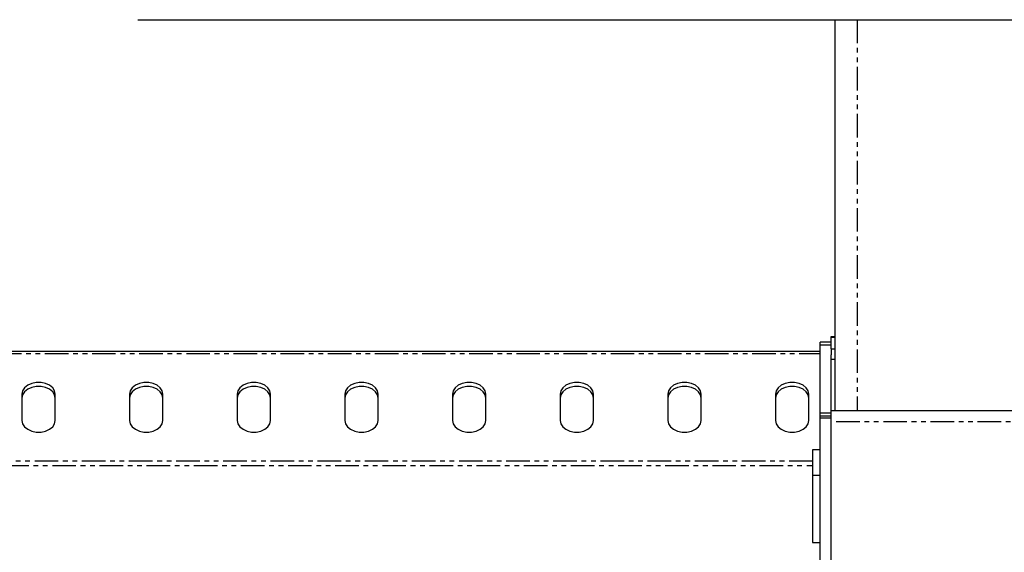
# Model space of a CAD drawing. Units: inches. Extents: x 488 to 4639, y 387 to 2308.
# Drawn here: x 1569 to 1835, y 1759 to 1902 of the extents above; entities that cross this region are included whole.
import ezdxf

# ---------------------------------------------------------------- set-up
doc = ezdxf.new("R2010")
doc.units = ezdxf.units.IN
doc.header["$MEASUREMENT"] = 0
doc.linetypes.add('PHANTOM', pattern=[12.7, 6.35, -1.27, 1.27, -1.27, 1.27, -1.27])
doc.layers.get('0').update_dxf_attribs({"true_color": 0xc2ced6})
doc.layers.add('COTAS', color=7, linetype='Continuous', lineweight=15)
doc.styles.add('SLDTEXTSTYLE0', font='TXT', dxfattribs={"width": 0.75})
doc.dimstyles.new('SLDDIMSTYLE0', dxfattribs={"dimtxt": 3.5, "dimasz": 3.302, "dimexe": 0, "dimexo": 0.0625, "dimgap": 0.875, "dimtad": 1, "dimdec": 1, "dimlfac": 12, "dimrnd": 1e-09, "dimzin": 12, "dimdsep": 46, "dimtxsty": 'SLDTEXTSTYLE0', "dimsah": 1, "dimcen": 0.09, "dimadec": 0, "dimazin": 3, "dimtfac": 1, "dimtdec": 1, "dimtofl": 0, "dimtmove": 0, "dimatfit": 3, "dimfxl": 1, "dimfrac": 2, "dimtolj": 1, "dimtzin": 12, "dimarcsym": 0})

# ---------------------------------------------------------------- blocks, each defined once
blk = doc.blocks.new('*D11')
at = {"layer": 'COTAS', "color": 0, "lineweight": -2, "transparency": 16777216}
for p, q in [((2531.5, 2307.72), (567.06, 2307.72)), ((567.06, 569.77), (567.06, 2252.72)), ((971.48, 514.77), (567.06, 514.77))]:
    blk.add_line(p, q, dxfattribs=at)
at = {"layer": 'COTAS', "color": 0, "transparency": 16777216}
for points in [[(557.9, 2252.72), (576.23, 2252.72), (567.06, 2307.72)], [(557.9, 569.77), (576.23, 569.77), (567.06, 514.77)]]:
    blk.add_solid(points, dxfattribs=at)
at = {"layer": 'Defpoints', "color": 0, "transparency": 16777216}
for p in [(567.06, 2307.72), (2531.56, 2307.72), (971.54, 514.77)]:
    blk.add_point(p, dxfattribs=at)
at = {"layer": 'COTAS', "color": 0, "transparency": 16777216, "insert": (524.56, 1411.25), "char_height": 55, "attachment_point": 5, "rotation": 90, "style": 'SLDTEXTSTYLE0'}
blk.add_mtext('\\A1;1790', dxfattribs=at)

msp = doc.modelspace()

# ---------------------------------------------------------------- linework, layer by layer
at = {"color": 7, "linetype": 'Continuous', "lineweight": 25}
for p, q in [((1601.31, 1902.22), (2096.81, 1902.22)), ((1789.06, 1902.22), (1789.06, 1796.79)), ((1788.06, 1815.29), (1785.06, 1815.29)), ((1785.06, 1814.45), (1785.06, 1815.29)), ((1785.06, 1796.12), (1785.06, 1814.45)), ((1788.06, 1816.66), (1788.06, 1816.79)), ((1788.06, 1816.79), (1789.06, 1816.79)), ((1788.06, 1813.52), (1788.06, 1816.66)), ((1785.06, 1812.72), (1373.06, 1812.72)), ((1788.06, 1813.52), (1789.06, 1813.52)), ((1788.06, 1813.52), (1788.06, 1811.89)), ((1788.06, 1796.79), (1788.06, 1811.89)), ((1788.06, 1810.65), (1789.06, 1810.65)), ((1570.06, 1801.26), (1570.06, 1794.19)), ((1579.06, 1794.19), (1579.06, 1801.26)), ((1599.06, 1801.26), (1599.06, 1794.19)), ((1608.06, 1794.19), (1608.06, 1801.26)), ((1628.06, 1801.26), (1628.06, 1794.19)), ((1637.06, 1794.19), (1637.06, 1801.26)), ((1657.06, 1801.26), (1657.06, 1794.19)), ((1666.06, 1794.19), (1666.06, 1801.26)), ((1686.06, 1801.26), (1686.06, 1794.19)), ((1695.06, 1794.19), (1695.06, 1801.26)), ((1715.06, 1801.26), (1715.06, 1794.19)), ((1724.06, 1794.19), (1724.06, 1801.26)), ((1744.06, 1801.26), (1744.06, 1794.19)), ((1753.06, 1794.19), (1753.06, 1801.26)), ((1773.06, 1801.26), (1773.06, 1794.19)), ((1782.06, 1794.19), (1782.06, 1801.26)), ((1785.06, 1795.29), (1785.06, 1796.12)), ((1910.06, 1796.79), (1788.06, 1796.79)), ((1788.06, 1793.78), (1788.06, 1796.79)), ((1788.06, 1795.29), (1785.06, 1795.29)), ((1785.06, 1794.79), (1785.06, 1795.29)), ((1785.06, 1736.18), (1785.06, 1794.79)), ((1788.06, 1740.84), (1788.06, 1793.78)), ((1785.06, 1786.29), (1783.06, 1786.29)), ((1783.06, 1786.29), (1783.06, 1779.29)), ((1785.06, 1779.29), (1783.06, 1779.29)), ((1783.06, 1779.29), (1783.06, 1761.29)), ((1783.06, 1761.29), (1785.06, 1761.29))]:
    msp.add_line(p, q, dxfattribs=at)
at = {"color": 8, "linetype": 'PHANTOM', "lineweight": 25}
for p, q in [((1795.06, 1902.22), (1795.06, 1796.79)), ((1788.06, 1814.45), (1785.06, 1814.45)), ((1788.06, 1816.66), (1789.06, 1816.66)), ((1373.06, 1812.25), (1785.06, 1812.25)), ((1788.06, 1796.12), (1785.06, 1796.12)), ((1788.06, 1794.79), (1785.06, 1794.79)), ((1910.06, 1793.78), (1788.06, 1793.78)), ((1783.06, 1783.19), (1375.06, 1783.19)), ((1375.06, 1782.06), (1783.06, 1782.06))]:
    msp.add_line(p, q, dxfattribs=at)
at = {"color": 7, "linetype": 'Continuous', "lineweight": 25, "flags": 128}
for points in [[(1579.06, 1801.26), (1578.88, 1802.15), (1578.35, 1802.98), (1577.51, 1803.66), (1576.43, 1804.15), (1575.21, 1804.41), (1573.92, 1804.41), (1572.7, 1804.15), (1571.62, 1803.66), (1570.78, 1802.98), (1570.25, 1802.15), (1570.06, 1801.26)], [(1608.06, 1801.26), (1607.88, 1802.15), (1607.35, 1802.98), (1606.51, 1803.66), (1605.43, 1804.15), (1604.21, 1804.41), (1602.92, 1804.41), (1601.7, 1804.15), (1600.62, 1803.66), (1599.78, 1802.98), (1599.25, 1802.15), (1599.06, 1801.26)], [(1637.06, 1801.26), (1636.88, 1802.15), (1636.35, 1802.98), (1635.51, 1803.66), (1634.43, 1804.15), (1633.21, 1804.41), (1631.92, 1804.41), (1630.7, 1804.15), (1629.62, 1803.66), (1628.78, 1802.98), (1628.25, 1802.15), (1628.06, 1801.26)], [(1666.06, 1801.26), (1665.88, 1802.15), (1665.35, 1802.98), (1664.51, 1803.66), (1663.43, 1804.15), (1662.21, 1804.41), (1660.92, 1804.41), (1659.7, 1804.15), (1658.62, 1803.66), (1657.78, 1802.98), (1657.25, 1802.15), (1657.06, 1801.26)], [(1695.06, 1801.26), (1694.88, 1802.15), (1694.35, 1802.98), (1693.51, 1803.66), (1692.43, 1804.15), (1691.21, 1804.41), (1689.92, 1804.41), (1688.7, 1804.15), (1687.62, 1803.66), (1686.78, 1802.98), (1686.25, 1802.15), (1686.06, 1801.26)], [(1724.06, 1801.26), (1723.88, 1802.15), (1723.35, 1802.98), (1722.51, 1803.66), (1721.43, 1804.15), (1720.21, 1804.41), (1718.92, 1804.41), (1717.7, 1804.15), (1716.62, 1803.66), (1715.78, 1802.98), (1715.25, 1802.15), (1715.06, 1801.26)], [(1753.06, 1801.26), (1752.88, 1802.15), (1752.35, 1802.98), (1751.51, 1803.66), (1750.43, 1804.15), (1749.21, 1804.41), (1747.92, 1804.41), (1746.7, 1804.15), (1745.62, 1803.66), (1744.78, 1802.98), (1744.25, 1802.15), (1744.06, 1801.26)], [(1782.06, 1801.26), (1781.88, 1802.15), (1781.35, 1802.98), (1780.51, 1803.66), (1779.43, 1804.15), (1778.21, 1804.41), (1776.92, 1804.41), (1775.7, 1804.15), (1774.62, 1803.66), (1773.78, 1802.98), (1773.25, 1802.15), (1773.06, 1801.26)], [(1579.06, 1800.2), (1578.88, 1801.09), (1578.35, 1801.92), (1577.51, 1802.6), (1576.43, 1803.09), (1575.21, 1803.35), (1573.92, 1803.35), (1572.7, 1803.09), (1571.62, 1802.6), (1570.78, 1801.92), (1570.25, 1801.09), (1570.06, 1800.2)], [(1608.06, 1800.2), (1607.88, 1801.09), (1607.35, 1801.92), (1606.51, 1802.6), (1605.43, 1803.09), (1604.21, 1803.35), (1602.92, 1803.35), (1601.7, 1803.09), (1600.62, 1802.6), (1599.78, 1801.92), (1599.25, 1801.09), (1599.06, 1800.2)], [(1637.06, 1800.2), (1636.88, 1801.09), (1636.35, 1801.92), (1635.51, 1802.6), (1634.43, 1803.09), (1633.21, 1803.35), (1631.92, 1803.35), (1630.7, 1803.09), (1629.62, 1802.6), (1628.78, 1801.92), (1628.25, 1801.09), (1628.06, 1800.2)], [(1666.06, 1800.2), (1665.88, 1801.09), (1665.35, 1801.92), (1664.51, 1802.6), (1663.43, 1803.09), (1662.21, 1803.35), (1660.92, 1803.35), (1659.7, 1803.09), (1658.62, 1802.6), (1657.78, 1801.92), (1657.25, 1801.09), (1657.06, 1800.2)], [(1695.06, 1800.2), (1694.88, 1801.09), (1694.35, 1801.92), (1693.51, 1802.6), (1692.43, 1803.09), (1691.21, 1803.35), (1689.92, 1803.35), (1688.7, 1803.09), (1687.62, 1802.6), (1686.78, 1801.92), (1686.25, 1801.09), (1686.06, 1800.2)], [(1724.06, 1800.2), (1723.88, 1801.09), (1723.35, 1801.92), (1722.51, 1802.6), (1721.43, 1803.09), (1720.21, 1803.35), (1718.92, 1803.35), (1717.7, 1803.09), (1716.62, 1802.6), (1715.78, 1801.92), (1715.25, 1801.09), (1715.06, 1800.2)], [(1753.06, 1800.2), (1752.88, 1801.09), (1752.35, 1801.92), (1751.51, 1802.6), (1750.43, 1803.09), (1749.21, 1803.35), (1747.92, 1803.35), (1746.7, 1803.09), (1745.62, 1802.6), (1744.78, 1801.92), (1744.25, 1801.09), (1744.06, 1800.2)], [(1782.06, 1800.2), (1781.88, 1801.09), (1781.35, 1801.92), (1780.51, 1802.6), (1779.43, 1803.09), (1778.21, 1803.35), (1776.92, 1803.35), (1775.7, 1803.09), (1774.62, 1802.6), (1773.78, 1801.92), (1773.25, 1801.09), (1773.06, 1800.2)], [(1570.06, 1794.19), (1570.25, 1793.29), (1570.78, 1792.47), (1571.62, 1791.78), (1572.7, 1791.29), (1573.92, 1791.04), (1575.21, 1791.04), (1576.43, 1791.29), (1577.51, 1791.78), (1578.35, 1792.47), (1578.88, 1793.29), (1579.06, 1794.19)], [(1599.06, 1794.19), (1599.25, 1793.29), (1599.78, 1792.47), (1600.62, 1791.78), (1601.7, 1791.29), (1602.92, 1791.04), (1604.21, 1791.04), (1605.43, 1791.29), (1606.51, 1791.78), (1607.35, 1792.47), (1607.88, 1793.29), (1608.06, 1794.19)], [(1628.06, 1794.19), (1628.25, 1793.29), (1628.78, 1792.47), (1629.62, 1791.78), (1630.7, 1791.29), (1631.92, 1791.04), (1633.21, 1791.04), (1634.43, 1791.29), (1635.51, 1791.78), (1636.35, 1792.47), (1636.88, 1793.29), (1637.06, 1794.19)], [(1657.06, 1794.19), (1657.25, 1793.29), (1657.78, 1792.47), (1658.62, 1791.78), (1659.7, 1791.29), (1660.92, 1791.04), (1662.21, 1791.04), (1663.43, 1791.29), (1664.51, 1791.78), (1665.35, 1792.47), (1665.88, 1793.29), (1666.06, 1794.19)], [(1686.06, 1794.19), (1686.25, 1793.29), (1686.78, 1792.47), (1687.62, 1791.78), (1688.7, 1791.29), (1689.92, 1791.04), (1691.21, 1791.04), (1692.43, 1791.29), (1693.51, 1791.78), (1694.35, 1792.47), (1694.88, 1793.29), (1695.06, 1794.19)], [(1715.06, 1794.19), (1715.25, 1793.29), (1715.78, 1792.47), (1716.62, 1791.78), (1717.7, 1791.29), (1718.92, 1791.04), (1720.21, 1791.04), (1721.43, 1791.29), (1722.51, 1791.78), (1723.35, 1792.47), (1723.88, 1793.29), (1724.06, 1794.19)], [(1744.06, 1794.19), (1744.25, 1793.29), (1744.78, 1792.47), (1745.62, 1791.78), (1746.7, 1791.29), (1747.92, 1791.04), (1749.21, 1791.04), (1750.43, 1791.29), (1751.51, 1791.78), (1752.35, 1792.47), (1752.88, 1793.29), (1753.06, 1794.19)], [(1773.06, 1794.19), (1773.25, 1793.29), (1773.78, 1792.47), (1774.62, 1791.78), (1775.7, 1791.29), (1776.92, 1791.04), (1778.21, 1791.04), (1779.43, 1791.29), (1780.51, 1791.78), (1781.35, 1792.47), (1781.88, 1793.29), (1782.06, 1794.19)]]:
    msp.add_lwpolyline(points, dxfattribs=at)

# ---------------------------------------------------------------- dimensions: what is measured, and where the dimension line sits
at = {"layer": 'COTAS'}
dim = msp.add_linear_dim(base=(567.06, 2307.72), p1=(971.54, 514.77), p2=(2531.56, 2307.72), angle=90, text='1790', dimstyle='SLDDIMSTYLE0', override={"dimtxt": 55, "dimasz": 55, "dimgap": 15, "dimlfac": 1}, dxfattribs=at)
dim.commit()
dim.dimension.update_dxf_attribs({"geometry": '*D11', "text_midpoint": (524.56, 1411.25)})

doc.saveas('drawing.dxf')
